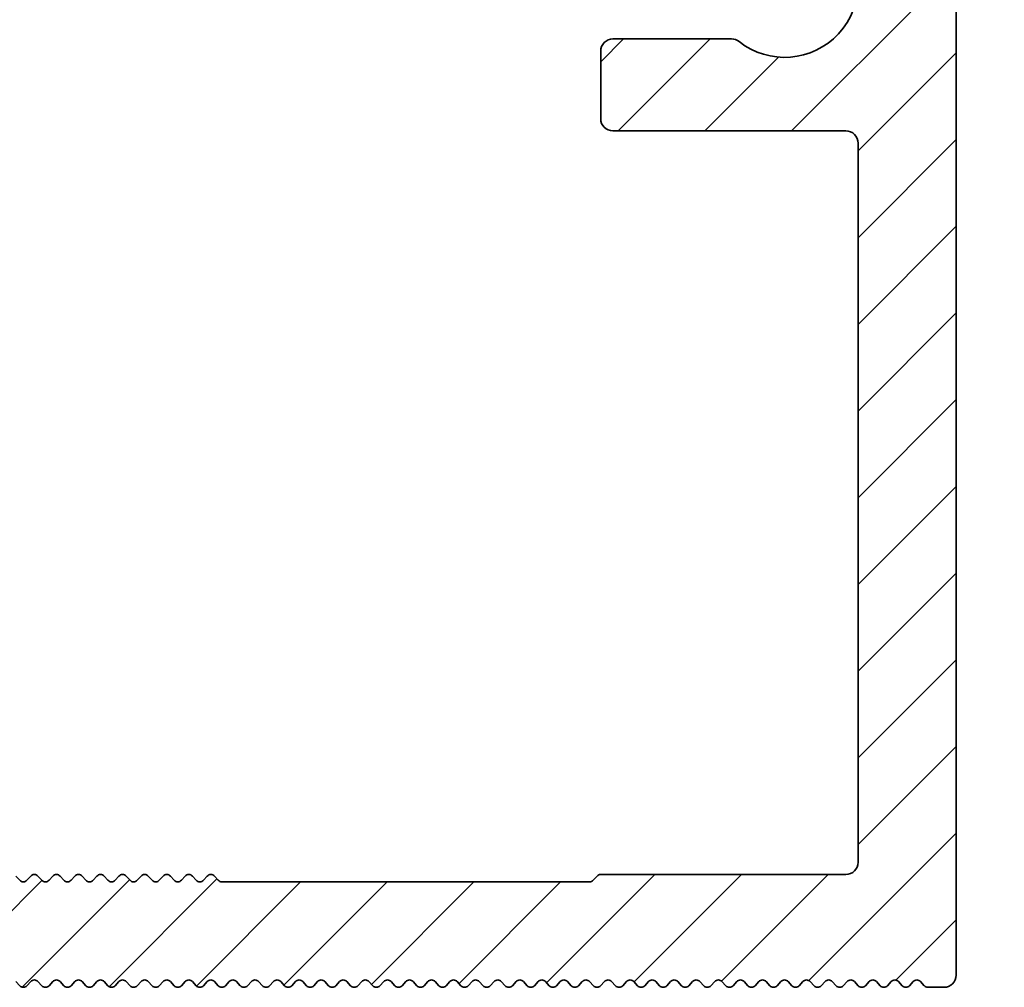
# Model space of a CAD drawing. Units: millimetres. Extents: x -234 to 592, y -60 to 940.
# Drawn here: x -197 to -157, y 540 to 579 of the extents above; entities that cross this region are included whole.
import ezdxf

# ---------------------------------------------------------------- set-up
doc = ezdxf.new("R2010")
doc.units = ezdxf.units.MM
doc.layers.add('AM_8', color=1, linetype='Continuous', lineweight=25)
doc.layers.add('GEO', color=4, linetype='Continuous', lineweight=35)

# ---------------------------------------------------------------- blocks, each defined once
blk = doc.blocks.new('FSX 75-60 - Trägerprofil')
at = {"layer": 'AM_8'}
h = blk.add_hatch(dxfattribs=at)
h.set_pattern_fill('_U', color=256, scale=2.5, angle=45, style=0, pattern_type=0)
h.set_pattern_definition([(45, (26, -591.5), (-1.767767, 1.767767), [])])
edge = h.paths.add_edge_path()
edge.add_line((-7.165, -12.821), (-12, -12.821))
edge.add_arc((-12, -13.321), 0.5, 90, 180)
edge.add_line((-12.5, -13.321), (-12.5, -16.071))
edge.add_arc((-12, -16.071), 0.5, 180, 270)
edge.add_line((-12, -16.571), (-2.5, -16.571))
edge.add_arc((-2.5, -17.071), 0.5, 0, 90, ccw=False)
edge.add_line((-2, -17.071), (-2, -46.4))
edge.add_arc((-2.5, -46.4), 0.5, -90, 0, ccw=False)
edge.add_line((-2.5, -46.9), (-12.5, -46.9))
edge.add_arc((-12.5, -47.1), 0.2, 90, 137.6662)
edge.add_line((-12.648, -46.965), (-12.802, -47.135))
edge.add_arc((-12.95, -47), 0.2, 270, 317.6662, ccw=False)
edge.add_line((-12.95, -47.2), (-27.95, -47.2))
edge.add_arc((-27.95, -47), 0.2, 222.3338, 270, ccw=False)
edge.add_line((-28.098, -47.135), (-28.252, -46.965))
edge.add_arc((-28.4, -47.1), 0.2, 42.3338, 137.6662)
edge.add_line((-28.548, -46.965), (-28.702, -47.135))
edge.add_arc((-28.85, -47), 0.2, 222.3338, 317.6662, ccw=False)
edge.add_line((-28.998, -47.135), (-29.152, -46.965))
edge.add_arc((-29.3, -47.1), 0.2, 42.3338, 137.6662)
edge.add_line((-29.448, -46.965), (-29.602, -47.135))
edge.add_arc((-29.75, -47), 0.2, 222.3338, 317.6662, ccw=False)
edge.add_line((-29.898, -47.135), (-30.052, -46.965))
edge.add_arc((-30.2, -47.1), 0.2, 42.3338, 137.6662)
edge.add_line((-30.348, -46.965), (-30.502, -47.135))
edge.add_arc((-30.65, -47), 0.2, 222.3338, 317.6662, ccw=False)
edge.add_line((-30.798, -47.135), (-30.952, -46.965))
edge.add_arc((-31.1, -47.1), 0.2, 42.3338, 137.6662)
edge.add_line((-31.248, -46.965), (-31.402, -47.135))
edge.add_arc((-31.55, -47), 0.2, 222.3338, 317.6662, ccw=False)
edge.add_line((-31.698, -47.135), (-31.852, -46.965))
edge.add_arc((-32, -47.1), 0.2, 42.3338, 137.6662)
edge.add_line((-32.148, -46.965), (-32.302, -47.135))
edge.add_arc((-32.45, -47), 0.2, 222.3338, 317.6662, ccw=False)
edge.add_line((-32.598, -47.135), (-32.752, -46.965))
edge.add_arc((-32.9, -47.1), 0.2, 42.3338, 137.6662)
edge.add_line((-33.048, -46.965), (-33.202, -47.135))
edge.add_arc((-33.35, -47), 0.2, 222.3338, 317.6662, ccw=False)
edge.add_line((-33.498, -47.135), (-33.652, -46.965))
edge.add_arc((-33.8, -47.1), 0.2, 42.3338, 137.6662)
edge.add_line((-33.948, -46.965), (-34.102, -47.135))
edge.add_arc((-34.25, -47), 0.2, 222.3338, 317.6662, ccw=False)
edge.add_line((-34.398, -47.135), (-34.552, -46.965))
edge.add_arc((-34.7, -47.1), 0.2, 42.3338, 137.6662)
edge.add_line((-34.848, -46.965), (-35.002, -47.135))
edge.add_arc((-35.15, -47), 0.2, 222.3338, 317.6662, ccw=False)
edge.add_line((-35.298, -47.135), (-35.452, -46.965))
edge.add_arc((-35.6, -47.1), 0.2, 42.3338, 137.6662)
edge.add_line((-35.748, -46.965), (-35.902, -47.135))
edge.add_arc((-36.05, -47), 0.2, 222.3338, 317.6662, ccw=False)
edge.add_line((-36.198, -47.135), (-36.352, -46.965))
edge.add_arc((-36.5, -47.1), 0.2, 42.3338, 137.6662)
edge.add_line((-36.648, -46.965), (-36.802, -47.135))
edge.add_arc((-36.95, -47), 0.2, 222.3338, 317.6662, ccw=False)
edge.add_line((-37.098, -47.135), (-37.252, -46.965))
edge.add_arc((-37.4, -47.1), 0.2, 42.3338, 137.6662)
edge.add_line((-37.548, -46.965), (-37.702, -47.135))
edge.add_arc((-37.85, -47), 0.2, 222.3338, 317.6662, ccw=False)
edge.add_line((-37.998, -47.135), (-38.152, -46.965))
edge.add_arc((-38.3, -47.1), 0.2, 42.3338, 137.6662)
edge.add_line((-38.448, -46.965), (-38.602, -47.135))
edge.add_arc((-38.75, -47), 0.2, 222.3338, 317.6662, ccw=False)
edge.add_line((-38.898, -47.135), (-39.052, -46.965))
edge.add_arc((-39.2, -47.1), 0.2, 42.3338, 137.6662)
edge.add_line((-39.348, -46.965), (-39.502, -47.135))
edge.add_arc((-39.65, -47), 0.2, 222.3338, 317.6662, ccw=False)
edge.add_line((-39.798, -47.135), (-39.952, -46.965))
edge.add_arc((-40.1, -47.1), 0.2, 42.3338, 137.6662)
edge.add_line((-40.248, -46.965), (-40.402, -47.135))
edge.add_arc((-40.55, -47), 0.2, 222.3338, 317.6662, ccw=False)
edge.add_line((-40.698, -47.135), (-40.852, -46.965))
edge.add_arc((-41, -47.1), 0.2, 42.3338, 137.6662)
edge.add_line((-41.148, -46.965), (-41.302, -47.135))
edge.add_arc((-41.45, -47), 0.2, 222.3338, 317.6662, ccw=False)
edge.add_line((-41.598, -47.135), (-41.752, -46.965))
edge.add_arc((-41.9, -47.1), 0.2, 42.3338, 137.6662)
edge.add_line((-42.048, -46.965), (-42.202, -47.135))
edge.add_arc((-42.35, -47), 0.2, 222.3338, 317.6662, ccw=False)
edge.add_line((-42.498, -47.135), (-42.652, -46.965))
edge.add_arc((-42.8, -47.1), 0.2, 42.3338, 137.6662)
edge.add_line((-42.948, -46.965), (-43.102, -47.135))
edge.add_arc((-43.25, -47), 0.2, 222.3338, 317.6662, ccw=False)
edge.add_line((-43.398, -47.135), (-43.552, -46.965))
edge.add_arc((-43.7, -47.1), 0.2, 42.3338, 137.6662)
edge.add_line((-43.848, -46.965), (-44.002, -47.135))
edge.add_arc((-44.15, -47), 0.2, 222.3338, 317.6662, ccw=False)
edge.add_line((-44.298, -47.135), (-44.452, -46.965))
edge.add_arc((-44.6, -47.1), 0.2, 42.3338, 137.6662)
edge.add_line((-44.748, -46.965), (-44.902, -47.135))
edge.add_arc((-45.05, -47), 0.2, 222.3338, 317.6662, ccw=False)
edge.add_line((-45.198, -47.135), (-45.352, -46.965))
edge.add_arc((-45.5, -47.1), 0.2, 42.3338, 137.6662)
edge.add_line((-45.648, -46.965), (-45.802, -47.135))
edge.add_arc((-45.95, -47), 0.2, 222.3338, 317.6662, ccw=False)
edge.add_line((-46.098, -47.135), (-46.252, -46.965))
edge.add_arc((-46.4, -47.1), 0.2, 42.3338, 137.6662)
edge.add_line((-46.548, -46.965), (-46.702, -47.135))
edge.add_arc((-46.85, -47), 0.2, 222.3338, 317.6662, ccw=False)
edge.add_line((-46.998, -47.135), (-47.152, -46.965))
edge.add_arc((-47.3, -47.1), 0.2, 42.3338, 137.6662)
edge.add_line((-47.448, -46.965), (-47.602, -47.135))
edge.add_arc((-47.75, -47), 0.2, 222.3338, 317.6662, ccw=False)
edge.add_line((-47.898, -47.135), (-48.052, -46.965))
edge.add_arc((-48.2, -47.1), 0.2, 42.3338, 137.6662)
edge.add_line((-48.348, -46.965), (-48.502, -47.135))
edge.add_arc((-48.65, -47), 0.2, 222.3338, 317.6662, ccw=False)
edge.add_line((-48.798, -47.135), (-48.952, -46.965))
edge.add_arc((-49.1, -47.1), 0.2, 42.3338, 137.6662)
edge.add_line((-49.248, -46.965), (-49.402, -47.135))
edge.add_arc((-49.55, -47), 0.2, 222.3338, 317.6662, ccw=False)
edge.add_line((-49.698, -47.135), (-49.852, -46.965))
edge.add_arc((-50, -47.1), 0.2, 42.3338, 137.6662)
edge.add_line((-50.148, -46.965), (-50.302, -47.135))
edge.add_arc((-50.45, -47), 0.2, 222.3338, 317.6662, ccw=False)
edge.add_line((-50.598, -47.135), (-50.752, -46.965))
edge.add_arc((-50.9, -47.1), 0.2, 42.3338, 137.6662)
edge.add_line((-51.048, -46.965), (-51.202, -47.135))
edge.add_arc((-51.35, -47), 0.2, 222.3338, 317.6662, ccw=False)
edge.add_line((-51.498, -47.135), (-51.652, -46.965))
edge.add_arc((-51.8, -47.1), 0.2, 42.3338, 137.6662)
edge.add_line((-51.948, -46.965), (-52.102, -47.135))
edge.add_arc((-52.25, -47), 0.2, 222.3338, 317.6662, ccw=False)
edge.add_line((-52.398, -47.135), (-52.5, -47.023))
edge.add_line((-52.5, -47.023), (-52.5, -51.323))
edge.add_line((-52.5, -51.323), (-52.398, -51.435))
edge.add_arc((-52.25, -51.3), 0.2, 222.3338, 317.6662)
edge.add_line((-52.102, -51.435), (-51.948, -51.265))
edge.add_arc((-51.8, -51.4), 0.2, 42.3338, 137.6662, ccw=False)
edge.add_line((-51.652, -51.265), (-51.498, -51.435))
edge.add_arc((-51.35, -51.3), 0.2, 222.3338, 317.6662)
edge.add_line((-51.202, -51.435), (-51.048, -51.265))
edge.add_arc((-50.9, -51.4), 0.2, 42.3338, 137.6662, ccw=False)
edge.add_line((-50.752, -51.265), (-50.598, -51.435))
edge.add_arc((-50.45, -51.3), 0.2, 222.3338, 317.6662)
edge.add_line((-50.302, -51.435), (-50.148, -51.265))
edge.add_arc((-50, -51.4), 0.2, 42.3338, 137.6662, ccw=False)
edge.add_line((-49.852, -51.265), (-49.698, -51.435))
edge.add_arc((-49.55, -51.3), 0.2, 222.3338, 317.6662)
edge.add_line((-49.402, -51.435), (-49.248, -51.265))
edge.add_arc((-49.1, -51.4), 0.2, 42.3338, 137.6662, ccw=False)
edge.add_line((-48.952, -51.265), (-48.798, -51.435))
edge.add_arc((-48.65, -51.3), 0.2, 222.3338, 317.6662)
edge.add_line((-48.502, -51.435), (-48.348, -51.265))
edge.add_arc((-48.2, -51.4), 0.2, 42.3338, 137.6662, ccw=False)
edge.add_line((-48.052, -51.265), (-47.898, -51.435))
edge.add_arc((-47.75, -51.3), 0.2, 222.3338, 317.6662)
edge.add_line((-47.602, -51.435), (-47.448, -51.265))
edge.add_arc((-47.3, -51.4), 0.2, 42.3338, 137.6662, ccw=False)
edge.add_line((-47.152, -51.265), (-46.998, -51.435))
edge.add_arc((-46.85, -51.3), 0.2, 222.3338, 317.6662)
edge.add_line((-46.702, -51.435), (-46.548, -51.265))
edge.add_arc((-46.4, -51.4), 0.2, 42.3338, 137.6662, ccw=False)
edge.add_line((-46.252, -51.265), (-46.098, -51.435))
edge.add_arc((-45.95, -51.3), 0.2, 222.3338, 317.6662)
edge.add_line((-45.802, -51.435), (-45.648, -51.265))
edge.add_arc((-45.5, -51.4), 0.2, 42.3338, 137.6662, ccw=False)
edge.add_line((-45.352, -51.265), (-45.198, -51.435))
edge.add_arc((-45.05, -51.3), 0.2, 222.3338, 317.6662)
edge.add_line((-44.902, -51.435), (-44.748, -51.265))
edge.add_arc((-44.6, -51.4), 0.2, 42.3338, 137.6662, ccw=False)
edge.add_line((-44.452, -51.265), (-44.298, -51.435))
edge.add_arc((-44.15, -51.3), 0.2, 222.3338, 317.6662)
edge.add_line((-44.002, -51.435), (-43.848, -51.265))
edge.add_arc((-43.7, -51.4), 0.2, 42.3338, 137.6662, ccw=False)
edge.add_line((-43.552, -51.265), (-43.398, -51.435))
edge.add_arc((-43.25, -51.3), 0.2, 222.3338, 317.6662)
edge.add_line((-43.102, -51.435), (-42.948, -51.265))
edge.add_arc((-42.8, -51.4), 0.2, 42.3338, 137.6662, ccw=False)
edge.add_line((-42.652, -51.265), (-42.498, -51.435))
edge.add_arc((-42.35, -51.3), 0.2, 222.3338, 317.6662)
edge.add_line((-42.202, -51.435), (-42.048, -51.265))
edge.add_arc((-41.9, -51.4), 0.2, 42.3338, 137.6662, ccw=False)
edge.add_line((-41.752, -51.265), (-41.598, -51.435))
edge.add_arc((-41.45, -51.3), 0.2, 222.3338, 317.6662)
edge.add_line((-41.302, -51.435), (-41.148, -51.265))
edge.add_arc((-41, -51.4), 0.2, 42.3338, 137.6662, ccw=False)
edge.add_line((-40.852, -51.265), (-40.698, -51.435))
edge.add_arc((-40.55, -51.3), 0.2, 222.3338, 317.6662)
edge.add_line((-40.402, -51.435), (-40.248, -51.265))
edge.add_arc((-40.1, -51.4), 0.2, 42.3338, 137.6662, ccw=False)
edge.add_line((-39.952, -51.265), (-39.798, -51.435))
edge.add_arc((-39.65, -51.3), 0.2, 222.3338, 317.6662)
edge.add_line((-39.502, -51.435), (-39.348, -51.265))
edge.add_arc((-39.2, -51.4), 0.2, 42.3338, 137.6662, ccw=False)
edge.add_line((-39.052, -51.265), (-38.898, -51.435))
edge.add_arc((-38.75, -51.3), 0.2, 222.3338, 317.6662)
edge.add_line((-38.602, -51.435), (-38.448, -51.265))
edge.add_arc((-38.3, -51.4), 0.2, 42.3338, 137.6662, ccw=False)
edge.add_line((-38.152, -51.265), (-37.998, -51.435))
edge.add_arc((-37.85, -51.3), 0.2, 222.3338, 317.6662)
edge.add_line((-37.702, -51.435), (-37.548, -51.265))
edge.add_arc((-37.4, -51.4), 0.2, 42.3338, 137.6662, ccw=False)
edge.add_line((-37.252, -51.265), (-37.098, -51.435))
edge.add_arc((-36.95, -51.3), 0.2, 222.3338, 317.6662)
edge.add_line((-36.802, -51.435), (-36.648, -51.265))
edge.add_arc((-36.5, -51.4), 0.2, 42.3338, 137.6662, ccw=False)
edge.add_line((-36.352, -51.265), (-36.198, -51.435))
edge.add_arc((-36.05, -51.3), 0.2, 222.3338, 317.6662)
edge.add_line((-35.902, -51.435), (-35.748, -51.265))
edge.add_arc((-35.6, -51.4), 0.2, 42.3338, 137.6662, ccw=False)
edge.add_line((-35.452, -51.265), (-35.298, -51.435))
edge.add_arc((-35.15, -51.3), 0.2, 222.3338, 317.6662)
edge.add_line((-35.002, -51.435), (-34.848, -51.265))
edge.add_arc((-34.7, -51.4), 0.2, 42.3338, 137.6662, ccw=False)
edge.add_line((-34.552, -51.265), (-34.398, -51.435))
edge.add_arc((-34.25, -51.3), 0.2, 222.3338, 317.6662)
edge.add_line((-34.102, -51.435), (-33.948, -51.265))
edge.add_arc((-33.8, -51.4), 0.2, 42.3338, 137.6662, ccw=False)
edge.add_line((-33.652, -51.265), (-33.498, -51.435))
edge.add_arc((-33.35, -51.3), 0.2, 222.3338, 317.6662)
edge.add_line((-33.202, -51.435), (-33.048, -51.265))
edge.add_arc((-32.9, -51.4), 0.2, 42.3338, 137.6662, ccw=False)
edge.add_line((-32.752, -51.265), (-32.598, -51.435))
edge.add_arc((-32.45, -51.3), 0.2, 222.3338, 317.6662)
edge.add_line((-32.302, -51.435), (-32.148, -51.265))
edge.add_arc((-32, -51.4), 0.2, 42.3338, 137.6662, ccw=False)
edge.add_line((-31.852, -51.265), (-31.698, -51.435))
edge.add_arc((-31.55, -51.3), 0.2, 222.3338, 317.6662)
edge.add_line((-31.402, -51.435), (-31.248, -51.265))
edge.add_arc((-31.1, -51.4), 0.2, 42.3338, 137.6662, ccw=False)
edge.add_line((-30.952, -51.265), (-30.798, -51.435))
edge.add_arc((-30.65, -51.3), 0.2, 222.3338, 317.6662)
edge.add_line((-30.502, -51.435), (-30.348, -51.265))
edge.add_arc((-30.2, -51.4), 0.2, 42.3338, 137.6662, ccw=False)
edge.add_line((-30.052, -51.265), (-29.898, -51.435))
edge.add_arc((-29.75, -51.3), 0.2, 222.3338, 317.6662)
edge.add_line((-29.602, -51.435), (-29.448, -51.265))
edge.add_arc((-29.3, -51.4), 0.2, 42.3338, 137.6662, ccw=False)
edge.add_line((-29.152, -51.265), (-28.998, -51.435))
edge.add_arc((-28.85, -51.3), 0.2, 222.3338, 317.6662)
edge.add_line((-28.702, -51.435), (-28.548, -51.265))
edge.add_arc((-28.4, -51.4), 0.2, 42.3338, 137.6662, ccw=False)
edge.add_line((-28.252, -51.265), (-28.098, -51.435))
edge.add_arc((-27.95, -51.3), 0.2, 222.3338, 317.6662)
edge.add_line((-27.802, -51.435), (-27.648, -51.265))
edge.add_arc((-27.5, -51.4), 0.2, 42.3338, 137.6662, ccw=False)
edge.add_line((-27.352, -51.265), (-27.198, -51.435))
edge.add_arc((-27.05, -51.3), 0.2, 222.3338, 317.6662)
edge.add_line((-26.902, -51.435), (-26.748, -51.265))
edge.add_arc((-26.6, -51.4), 0.2, 42.3338, 137.6662, ccw=False)
edge.add_line((-26.452, -51.265), (-26.298, -51.435))
edge.add_arc((-26.15, -51.3), 0.2, 222.3338, 317.6662)
edge.add_line((-26.002, -51.435), (-25.848, -51.265))
edge.add_arc((-25.7, -51.4), 0.2, 42.3338, 137.6662, ccw=False)
edge.add_line((-25.552, -51.265), (-25.398, -51.435))
edge.add_arc((-25.25, -51.3), 0.2, 222.3338, 317.6662)
edge.add_line((-25.102, -51.435), (-24.948, -51.265))
edge.add_arc((-24.8, -51.4), 0.2, 42.3338, 137.6662, ccw=False)
edge.add_line((-24.652, -51.265), (-24.498, -51.435))
edge.add_arc((-24.35, -51.3), 0.2, 222.3338, 317.6662)
edge.add_line((-24.202, -51.435), (-24.048, -51.265))
edge.add_arc((-23.9, -51.4), 0.2, 42.3338, 137.6662, ccw=False)
edge.add_line((-23.752, -51.265), (-23.598, -51.435))
edge.add_arc((-23.45, -51.3), 0.2, 222.3338, 317.6662)
edge.add_line((-23.302, -51.435), (-23.148, -51.265))
edge.add_arc((-23, -51.4), 0.2, 42.3338, 137.6662, ccw=False)
edge.add_line((-22.852, -51.265), (-22.698, -51.435))
edge.add_arc((-22.55, -51.3), 0.2, 222.3338, 317.6662)
edge.add_line((-22.402, -51.435), (-22.248, -51.265))
edge.add_arc((-22.1, -51.4), 0.2, 42.3338, 137.6662, ccw=False)
edge.add_line((-21.952, -51.265), (-21.798, -51.435))
edge.add_arc((-21.65, -51.3), 0.2, 222.3338, 317.6662)
edge.add_line((-21.502, -51.435), (-21.348, -51.265))
edge.add_arc((-21.2, -51.4), 0.2, 42.3338, 137.6662, ccw=False)
edge.add_line((-21.052, -51.265), (-20.898, -51.435))
edge.add_arc((-20.75, -51.3), 0.2, 222.3338, 317.6662)
edge.add_line((-20.602, -51.435), (-20.448, -51.265))
edge.add_arc((-20.3, -51.4), 0.2, 42.3338, 137.6662, ccw=False)
edge.add_line((-20.152, -51.265), (-19.998, -51.435))
edge.add_arc((-19.85, -51.3), 0.2, 222.3338, 317.6662)
edge.add_line((-19.702, -51.435), (-19.548, -51.265))
edge.add_arc((-19.4, -51.4), 0.2, 42.3338, 137.6662, ccw=False)
edge.add_line((-19.252, -51.265), (-19.098, -51.435))
edge.add_arc((-18.95, -51.3), 0.2, 222.3338, 317.6662)
edge.add_line((-18.802, -51.435), (-18.648, -51.265))
edge.add_arc((-18.5, -51.4), 0.2, 42.3338, 137.6662, ccw=False)
edge.add_line((-18.352, -51.265), (-18.198, -51.435))
edge.add_arc((-18.05, -51.3), 0.2, 222.3338, 317.6662)
edge.add_line((-17.902, -51.435), (-17.748, -51.265))
edge.add_arc((-17.6, -51.4), 0.2, 42.3338, 137.6662, ccw=False)
edge.add_line((-17.452, -51.265), (-17.298, -51.435))
edge.add_arc((-17.15, -51.3), 0.2, 222.3338, 317.6662)
edge.add_line((-17.002, -51.435), (-16.848, -51.265))
edge.add_arc((-16.7, -51.4), 0.2, 42.3338, 137.6662, ccw=False)
edge.add_line((-16.552, -51.265), (-16.398, -51.435))
edge.add_arc((-16.25, -51.3), 0.2, 222.3338, 317.6662)
edge.add_line((-16.102, -51.435), (-15.948, -51.265))
edge.add_arc((-15.8, -51.4), 0.2, 42.3338, 137.6662, ccw=False)
edge.add_line((-15.652, -51.265), (-15.498, -51.435))
edge.add_arc((-15.35, -51.3), 0.2, 222.3338, 317.6662)
edge.add_line((-15.202, -51.435), (-15.048, -51.265))
edge.add_arc((-14.9, -51.4), 0.2, 42.3338, 137.6662, ccw=False)
edge.add_line((-14.752, -51.265), (-14.598, -51.435))
edge.add_arc((-14.45, -51.3), 0.2, 222.3338, 317.6662)
edge.add_line((-14.302, -51.435), (-14.148, -51.265))
edge.add_arc((-14, -51.4), 0.2, 42.3338, 137.6662, ccw=False)
edge.add_line((-13.852, -51.265), (-13.698, -51.435))
edge.add_arc((-13.55, -51.3), 0.2, 222.3338, 317.6662)
edge.add_line((-13.402, -51.435), (-13.248, -51.265))
edge.add_arc((-13.1, -51.4), 0.2, 42.3338, 137.6662, ccw=False)
edge.add_line((-12.952, -51.265), (-12.798, -51.435))
edge.add_arc((-12.65, -51.3), 0.2, 222.3338, 317.6662)
edge.add_line((-12.502, -51.435), (-12.348, -51.265))
edge.add_arc((-12.2, -51.4), 0.2, 42.3338, 137.6662, ccw=False)
edge.add_line((-12.052, -51.265), (-11.898, -51.435))
edge.add_arc((-11.75, -51.3), 0.2, 222.3338, 317.6662)
edge.add_line((-11.602, -51.435), (-11.448, -51.265))
edge.add_arc((-11.3, -51.4), 0.2, 42.3338, 137.6662, ccw=False)
edge.add_line((-11.152, -51.265), (-10.998, -51.435))
edge.add_arc((-10.85, -51.3), 0.2, 222.3338, 317.6662)
edge.add_line((-10.702, -51.435), (-10.548, -51.265))
edge.add_arc((-10.4, -51.4), 0.2, 42.3338, 137.6662, ccw=False)
edge.add_line((-10.252, -51.265), (-10.098, -51.435))
edge.add_arc((-9.95, -51.3), 0.2, 222.3338, 317.6662)
edge.add_line((-9.802, -51.435), (-9.648, -51.265))
edge.add_arc((-9.5, -51.4), 0.2, 42.3338, 137.6662, ccw=False)
edge.add_line((-9.352, -51.265), (-9.198, -51.435))
edge.add_arc((-9.05, -51.3), 0.2, 222.3338, 317.6662)
edge.add_line((-8.902, -51.435), (-8.748, -51.265))
edge.add_arc((-8.6, -51.4), 0.2, 42.3338, 137.6662, ccw=False)
edge.add_line((-8.452, -51.265), (-8.298, -51.435))
edge.add_arc((-8.15, -51.3), 0.2, 222.3338, 317.6662)
edge.add_line((-8.002, -51.435), (-7.848, -51.265))
edge.add_arc((-7.7, -51.4), 0.2, 42.3338, 137.6662, ccw=False)
edge.add_line((-7.552, -51.265), (-7.398, -51.435))
edge.add_arc((-7.25, -51.3), 0.2, 222.3338, 317.6662)
edge.add_line((-7.102, -51.435), (-6.948, -51.265))
edge.add_arc((-6.8, -51.4), 0.2, 42.3338, 137.6662, ccw=False)
edge.add_line((-6.652, -51.265), (-6.498, -51.435))
edge.add_arc((-6.35, -51.3), 0.2, 222.3338, 317.6662)
edge.add_line((-6.202, -51.435), (-6.048, -51.265))
edge.add_arc((-5.9, -51.4), 0.2, 42.3338, 137.6662, ccw=False)
edge.add_line((-5.752, -51.265), (-5.598, -51.435))
edge.add_arc((-5.45, -51.3), 0.2, 222.3338, 317.6662)
edge.add_line((-5.302, -51.435), (-5.148, -51.265))
edge.add_arc((-5, -51.4), 0.2, 42.3338, 137.6662, ccw=False)
edge.add_line((-4.852, -51.265), (-4.698, -51.435))
edge.add_arc((-4.55, -51.3), 0.2, 222.3338, 317.6662)
edge.add_line((-4.402, -51.435), (-4.248, -51.265))
edge.add_arc((-4.1, -51.4), 0.2, 42.3338, 137.6662, ccw=False)
edge.add_line((-3.952, -51.265), (-3.798, -51.435))
edge.add_arc((-3.65, -51.3), 0.2, 222.3338, 317.6662)
edge.add_line((-3.502, -51.435), (-3.348, -51.265))
edge.add_arc((-3.2, -51.4), 0.2, 42.3338, 137.6662, ccw=False)
edge.add_line((-3.052, -51.265), (-2.898, -51.435))
edge.add_arc((-2.75, -51.3), 0.2, 222.3338, 317.6662)
edge.add_line((-2.602, -51.435), (-2.448, -51.265))
edge.add_arc((-2.3, -51.4), 0.2, 42.3338, 137.6662, ccw=False)
edge.add_line((-2.152, -51.265), (-1.998, -51.435))
edge.add_arc((-1.85, -51.3), 0.2, 222.3338, 317.6662)
edge.add_line((-1.702, -51.435), (-1.548, -51.265))
edge.add_arc((-1.4, -51.4), 0.2, 42.3338, 137.6662, ccw=False)
edge.add_line((-1.252, -51.265), (-1.098, -51.435))
edge.add_arc((-0.95, -51.3), 0.2, 222.3338, 317.6662)
edge.add_line((-0.802, -51.435), (-0.648, -51.265))
edge.add_arc((-0.5, -51.4), 0.2, 42.3338, 137.6662, ccw=False)
edge.add_line((-0.352, -51.265), (-0.198, -51.435))
edge.add_arc((-0.05, -51.3), 0.2, 222.3338, 317.6662)
edge.add_line((0.098, -51.435), (0.252, -51.265))
edge.add_arc((0.4, -51.4), 0.2, 42.3338, 137.6662, ccw=False)
edge.add_line((0.548, -51.265), (0.702, -51.435))
edge.add_arc((0.85, -51.3), 0.2, 222.3338, 270)
edge.add_line((0.85, -51.5), (1.5, -51.5))
edge.add_arc((1.5, -51), 0.5, 270, 360)
edge.add_line((2, -51), (2, -0.5))
edge.add_arc((2.5, -0.5), 0.5, 90, 180, ccw=False)
edge.add_line((2.5, 0), (3.464, 0))
edge.add_arc((3.464, 0.5), 0.5, 270, 368.2132)
edge.add_arc((0, 0), 4, 8.2132, 198.6206)
edge.add_arc((-4.264, -1.437), 0.5, -65, 18.6206, ccw=False)
edge.add_line((-4.053, -1.89), (-7.236, -3.374))
edge.add_arc((-7.448, -2.921), 0.5, 201.4167, 295, ccw=False)
edge.add_arc((0, 0), 8.5, 162.8034, 201.4167, ccw=False)
edge.add_arc((-8.407, 2.602), 0.3, 342.8034, 470.6323)
edge.add_arc((-8.935, 4.006), 1.2, 152.9269, 290.6323, ccw=False)
edge.add_line((-10.004, 4.552), (-9.982, 4.594))
edge.add_arc((-8.882, 4.055), 1.225, 152.9047, 153.8747, ccw=False)
edge.add_line((-9.973, 4.613), (-9.776, 4.997))
edge.add_line((-9.776, 4.997), (-9.549, 5.442))
edge.add_arc((-8.48, 4.896), 1.2, 15.2216, 152.9269, ccw=False)
edge.add_arc((-7.033, 5.29), 0.3, 195.2216, 323.0505)
edge.add_arc((0, 0), 8.5, 120, 143.0505, ccw=False)
edge.add_arc((-4.5, 7.794), 0.5, 300, 360)
edge.add_line((-4, 7.794), (-4, 8))
edge.add_arc((-4.5, 8), 0.5, 0, 90)
edge.add_line((-4.5, 8.5), (-12, 8.5))
edge.add_arc((-12, 8), 0.5, 90, 180)
edge.add_line((-12.5, 8), (-12.5, -7.821))
edge.add_arc((-12, -7.821), 0.5, 180, 270)
edge.add_line((-12, -8.321), (-7.165, -8.321))
edge.add_arc((-7.165, -7.821), 0.5, 270, 308.2132)
edge.add_arc((-5, -10.571), 3, -128.2132, 128.2132, ccw=False)
edge.add_arc((-7.165, -13.321), 0.5, 51.7868, 90)
at = {"layer": 'GEO'}
for p, q in [((2, -0.5), (2, -51)), ((-12, -12.821), (-7.165, -12.821)), ((-12.5, -16.071), (-12.5, -13.321)), ((-2.5, -16.571), (-12, -16.571)), ((-2, -46.4), (-2, -17.071)), ((-36.352, -46.965), (-36.198, -47.135)), ((-35.902, -47.135), (-35.748, -46.965)), ((-35.452, -46.965), (-35.298, -47.135)), ((-35.002, -47.135), (-34.848, -46.965)), ((-34.552, -46.965), (-34.398, -47.135)), ((-34.102, -47.135), (-33.948, -46.965)), ((-33.652, -46.965), (-33.498, -47.135)), ((-33.202, -47.135), (-33.048, -46.965)), ((-32.752, -46.965), (-32.598, -47.135)), ((-32.302, -47.135), (-32.148, -46.965)), ((-31.852, -46.965), (-31.698, -47.135)), ((-31.402, -47.135), (-31.248, -46.965)), ((-30.952, -46.965), (-30.798, -47.135)), ((-30.502, -47.135), (-30.348, -46.965)), ((-30.052, -46.965), (-29.898, -47.135)), ((-29.602, -47.135), (-29.448, -46.965)), ((-29.152, -46.965), (-28.998, -47.135)), ((-28.702, -47.135), (-28.548, -46.965)), ((-28.252, -46.965), (-28.098, -47.135)), ((-12.802, -47.135), (-12.648, -46.965)), ((-12.5, -46.9), (-2.5, -46.9)), ((-27.95, -47.2), (-12.95, -47.2)), ((-36.198, -51.435), (-36.352, -51.265)), ((-35.748, -51.265), (-35.902, -51.435)), ((-35.298, -51.435), (-35.452, -51.265)), ((-34.848, -51.265), (-35.002, -51.435)), ((-34.398, -51.435), (-34.552, -51.265)), ((-33.948, -51.265), (-34.102, -51.435)), ((-33.498, -51.435), (-33.652, -51.265)), ((-33.048, -51.265), (-33.202, -51.435)), ((-32.598, -51.435), (-32.752, -51.265)), ((-32.148, -51.265), (-32.302, -51.435)), ((-31.698, -51.435), (-31.852, -51.265)), ((-31.248, -51.265), (-31.402, -51.435)), ((-30.798, -51.435), (-30.952, -51.265)), ((-30.348, -51.265), (-30.502, -51.435)), ((-29.898, -51.435), (-30.052, -51.265)), ((-29.448, -51.265), (-29.602, -51.435)), ((-28.998, -51.435), (-29.152, -51.265)), ((-28.548, -51.265), (-28.702, -51.435)), ((-28.098, -51.435), (-28.252, -51.265)), ((-27.648, -51.265), (-27.802, -51.435)), ((-27.198, -51.435), (-27.352, -51.265)), ((-26.748, -51.265), (-26.902, -51.435)), ((-26.298, -51.435), (-26.452, -51.265)), ((-25.848, -51.265), (-26.002, -51.435)), ((-25.398, -51.435), (-25.552, -51.265)), ((-24.948, -51.265), (-25.102, -51.435)), ((-24.498, -51.435), (-24.652, -51.265)), ((-24.048, -51.265), (-24.202, -51.435)), ((-23.598, -51.435), (-23.752, -51.265)), ((-23.148, -51.265), (-23.302, -51.435)), ((-22.698, -51.435), (-22.852, -51.265)), ((-22.248, -51.265), (-22.402, -51.435)), ((-21.798, -51.435), (-21.952, -51.265)), ((-21.348, -51.265), (-21.502, -51.435)), ((-20.898, -51.435), (-21.052, -51.265)), ((-20.448, -51.265), (-20.602, -51.435)), ((-19.998, -51.435), (-20.152, -51.265)), ((-19.548, -51.265), (-19.702, -51.435)), ((-19.098, -51.435), (-19.252, -51.265)), ((-18.648, -51.265), (-18.802, -51.435)), ((-18.198, -51.435), (-18.352, -51.265)), ((-17.748, -51.265), (-17.902, -51.435)), ((-17.298, -51.435), (-17.452, -51.265)), ((-16.848, -51.265), (-17.002, -51.435)), ((-16.398, -51.435), (-16.552, -51.265)), ((-15.948, -51.265), (-16.102, -51.435)), ((-15.498, -51.435), (-15.652, -51.265)), ((-15.048, -51.265), (-15.202, -51.435)), ((-14.598, -51.435), (-14.752, -51.265)), ((-14.148, -51.265), (-14.302, -51.435)), ((-13.698, -51.435), (-13.852, -51.265)), ((-13.248, -51.265), (-13.402, -51.435)), ((-12.798, -51.435), (-12.952, -51.265)), ((-12.348, -51.265), (-12.502, -51.435)), ((-11.898, -51.435), (-12.052, -51.265)), ((-11.448, -51.265), (-11.602, -51.435)), ((-10.998, -51.435), (-11.152, -51.265)), ((-10.548, -51.265), (-10.702, -51.435)), ((-10.098, -51.435), (-10.252, -51.265)), ((-9.648, -51.265), (-9.802, -51.435)), ((-9.198, -51.435), (-9.352, -51.265)), ((-8.748, -51.265), (-8.902, -51.435)), ((-8.298, -51.435), (-8.452, -51.265)), ((-7.848, -51.265), (-8.002, -51.435)), ((-7.398, -51.435), (-7.552, -51.265)), ((-6.948, -51.265), (-7.102, -51.435)), ((-6.498, -51.435), (-6.652, -51.265)), ((-6.048, -51.265), (-6.202, -51.435)), ((-5.598, -51.435), (-5.752, -51.265)), ((-5.148, -51.265), (-5.302, -51.435)), ((-4.698, -51.435), (-4.852, -51.265)), ((-4.248, -51.265), (-4.402, -51.435)), ((-3.798, -51.435), (-3.952, -51.265)), ((-3.348, -51.265), (-3.502, -51.435)), ((-2.898, -51.435), (-3.052, -51.265)), ((-2.448, -51.265), (-2.602, -51.435)), ((-1.998, -51.435), (-2.152, -51.265)), ((-1.548, -51.265), (-1.702, -51.435)), ((-1.098, -51.435), (-1.252, -51.265)), ((-0.648, -51.265), (-0.802, -51.435)), ((-0.198, -51.435), (-0.352, -51.265)), ((0.252, -51.265), (0.098, -51.435)), ((0.702, -51.435), (0.548, -51.265)), ((1.5, -51.5), (0.85, -51.5))]:
    blk.add_line(p, q, dxfattribs=at)
for centre, radius, start, end in [((-5, -10.571), 3, 231.7868, 128.2132), ((-12, -13.321), 0.5, 90, 180), ((-7.165, -13.321), 0.5, 51.7868, 90), ((-12, -16.071), 0.5, 180, 270), ((-2.5, -17.071), 0.5, 0, 90), ((-2.5, -46.4), 0.5, 270, 0), ((-35.6, -47.1), 0.2, 42.3338, 137.6662), ((-34.7, -47.1), 0.2, 42.3338, 137.6662), ((-33.8, -47.1), 0.2, 42.3338, 137.6662), ((-32.9, -47.1), 0.2, 42.3338, 137.6662), ((-32, -47.1), 0.2, 42.3338, 137.6662), ((-31.1, -47.1), 0.2, 42.3338, 137.6662), ((-30.2, -47.1), 0.2, 42.3338, 137.6662), ((-29.3, -47.1), 0.2, 42.3338, 137.6662), ((-28.4, -47.1), 0.2, 42.3338, 137.6662), ((-12.5, -47.1), 0.2, 90, 137.6662), ((-36.05, -47), 0.2, 222.3338, 317.6662), ((-35.15, -47), 0.2, 222.3338, 317.6662), ((-34.25, -47), 0.2, 222.3338, 317.6662), ((-33.35, -47), 0.2, 222.3338, 317.6662), ((-32.45, -47), 0.2, 222.3338, 317.6662), ((-31.55, -47), 0.2, 222.3338, 317.6662), ((-30.65, -47), 0.2, 222.3338, 317.6662), ((-29.75, -47), 0.2, 222.3338, 317.6662), ((-28.85, -47), 0.2, 222.3338, 317.6662), ((-27.95, -47), 0.2, 222.3338, 270), ((-12.95, -47), 0.2, 270, 317.6662), ((1.5, -51), 0.5, 270, 0), ((-35.6, -51.4), 0.2, 42.3338, 137.6662), ((-34.7, -51.4), 0.2, 42.3338, 137.6662), ((-33.8, -51.4), 0.2, 42.3338, 137.6662), ((-32.9, -51.4), 0.2, 42.3338, 137.6662), ((-32, -51.4), 0.2, 42.3338, 137.6662), ((-31.1, -51.4), 0.2, 42.3338, 137.6662), ((-30.2, -51.4), 0.2, 42.3338, 137.6662), ((-29.3, -51.4), 0.2, 42.3338, 137.6662), ((-28.4, -51.4), 0.2, 42.3338, 137.6662), ((-27.5, -51.4), 0.2, 42.3338, 137.6662), ((-26.6, -51.4), 0.2, 42.3338, 137.6662), ((-25.7, -51.4), 0.2, 42.3338, 137.6662), ((-24.8, -51.4), 0.2, 42.3338, 137.6662), ((-23.9, -51.4), 0.2, 42.3338, 137.6662), ((-23, -51.4), 0.2, 42.3338, 137.6662), ((-22.1, -51.4), 0.2, 42.3338, 137.6662), ((-21.2, -51.4), 0.2, 42.3338, 137.6662), ((-20.3, -51.4), 0.2, 42.3338, 137.6662), ((-19.4, -51.4), 0.2, 42.3338, 137.6662), ((-18.5, -51.4), 0.2, 42.3338, 137.6662), ((-17.6, -51.4), 0.2, 42.3338, 137.6662), ((-16.7, -51.4), 0.2, 42.3338, 137.6662), ((-15.8, -51.4), 0.2, 42.3338, 137.6662), ((-14.9, -51.4), 0.2, 42.3338, 137.6662), ((-14, -51.4), 0.2, 42.3338, 137.6662), ((-13.1, -51.4), 0.2, 42.3338, 137.6662), ((-12.2, -51.4), 0.2, 42.3338, 137.6662), ((-11.3, -51.4), 0.2, 42.3338, 137.6662), ((-10.4, -51.4), 0.2, 42.3338, 137.6662), ((-9.5, -51.4), 0.2, 42.3338, 137.6662), ((-8.6, -51.4), 0.2, 42.3338, 137.6662), ((-7.7, -51.4), 0.2, 42.3338, 137.6662), ((-6.8, -51.4), 0.2, 42.3338, 137.6662), ((-5.9, -51.4), 0.2, 42.3338, 137.6662), ((-5, -51.4), 0.2, 42.3338, 137.6662), ((-4.1, -51.4), 0.2, 42.3338, 137.6662), ((-3.2, -51.4), 0.2, 42.3338, 137.6662), ((-2.3, -51.4), 0.2, 42.3338, 137.6662), ((-1.4, -51.4), 0.2, 42.3338, 137.6662), ((-0.5, -51.4), 0.2, 42.3338, 137.6662), ((0.4, -51.4), 0.2, 42.3338, 137.6662), ((-36.05, -51.3), 0.2, 222.3338, 317.6662), ((-35.15, -51.3), 0.2, 222.3338, 317.6662), ((-34.25, -51.3), 0.2, 222.3338, 317.6662), ((-33.35, -51.3), 0.2, 222.3338, 317.6662), ((-32.45, -51.3), 0.2, 222.3338, 317.6662), ((-31.55, -51.3), 0.2, 222.3338, 317.6662), ((-30.65, -51.3), 0.2, 222.3338, 317.6662), ((-29.75, -51.3), 0.2, 222.3338, 317.6662), ((-28.85, -51.3), 0.2, 222.3338, 317.6662), ((-27.95, -51.3), 0.2, 222.3338, 317.6662), ((-27.05, -51.3), 0.2, 222.3338, 317.6662), ((-26.15, -51.3), 0.2, 222.3338, 317.6662), ((-25.25, -51.3), 0.2, 222.3338, 317.6662), ((-24.35, -51.3), 0.2, 222.3338, 317.6662), ((-23.45, -51.3), 0.2, 222.3338, 317.6662), ((-22.55, -51.3), 0.2, 222.3338, 317.6662), ((-21.65, -51.3), 0.2, 222.3338, 317.6662), ((-20.75, -51.3), 0.2, 222.3338, 317.6662), ((-19.85, -51.3), 0.2, 222.3338, 317.6662), ((-18.95, -51.3), 0.2, 222.3338, 317.6662), ((-18.05, -51.3), 0.2, 222.3338, 317.6662), ((-17.15, -51.3), 0.2, 222.3338, 317.6662), ((-16.25, -51.3), 0.2, 222.3338, 317.6662), ((-15.35, -51.3), 0.2, 222.3338, 317.6662), ((-14.45, -51.3), 0.2, 222.3338, 317.6662), ((-13.55, -51.3), 0.2, 222.3338, 317.6662), ((-12.65, -51.3), 0.2, 222.3338, 317.6662), ((-11.75, -51.3), 0.2, 222.3338, 317.6662), ((-10.85, -51.3), 0.2, 222.3338, 317.6662), ((-9.95, -51.3), 0.2, 222.3338, 317.6662), ((-9.05, -51.3), 0.2, 222.3338, 317.6662), ((-8.15, -51.3), 0.2, 222.3338, 317.6662), ((-7.25, -51.3), 0.2, 222.3338, 317.6662), ((-6.35, -51.3), 0.2, 222.3338, 317.6662), ((-5.45, -51.3), 0.2, 222.3338, 317.6662), ((-4.55, -51.3), 0.2, 222.3338, 317.6662), ((-3.65, -51.3), 0.2, 222.3338, 317.6662), ((-2.75, -51.3), 0.2, 222.3338, 317.6662), ((-1.85, -51.3), 0.2, 222.3338, 317.6662), ((-0.95, -51.3), 0.2, 222.3338, 317.6662), ((-0.05, -51.3), 0.2, 222.3338, 317.6662), ((0.85, -51.3), 0.2, 222.3338, 270)]:
    blk.add_arc(centre, radius, start, end, dxfattribs=at)
blk = doc.blocks.new('MIGUA FSX 146-60')
at = {"layer": 'GEO'}
blk.add_blockref('FSX 75-60 - Trägerprofil', (-60.5, -8.5), dxfattribs=at)

msp = doc.modelspace()

# ---------------------------------------------------------------- block references
at = {"layer": 'GEO'}
msp.add_blockref('MIGUA FSX 146-60', (-100, 600), dxfattribs=at)

doc.saveas('drawing.dxf')
